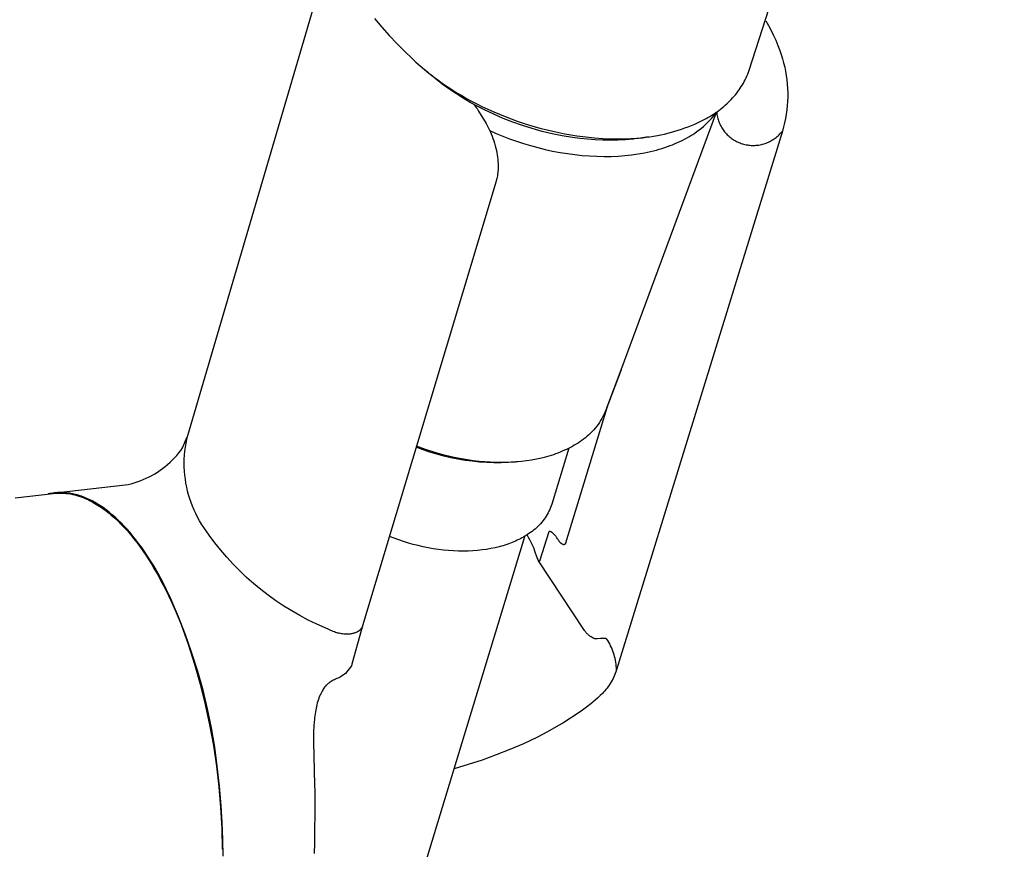
# Model space of a CAD drawing. Units: millimetres. Extents: x -322 to 218, y -728 to 760.
# Drawn here: x -259 to -191, y -343 to -286 of the extents above; entities that cross this region are included whole.
import ezdxf

# ---------------------------------------------------------------- set-up
doc = ezdxf.new("R2010")
doc.units = ezdxf.units.MM
doc.header["$MEASUREMENT"] = 0
doc.layers.add('Default', color=7, linetype='Continuous', true_color=0x000000)

msp = doc.modelspace()

# ---------------------------------------------------------------- linework, layer by layer
at = {"layer": 'Default', "color": 7, "true_color": 0xffffff}
for p, q in [((-208.925, -289.204), (-191.402, -234.134)), ((-247.501, -314.287), (-238.53, -283.744)), ((-234.66, -285.649), (-234.168, -286.232)), ((-207.784, -285.809), (-207.596, -286.135)), ((-234.168, -286.232), (-233.654, -286.81)), ((-207.596, -286.135), (-207.419, -286.466)), ((-207.419, -286.466), (-207.254, -286.804)), ((-233.654, -286.81), (-233.118, -287.382)), ((-233.118, -287.382), (-232.558, -287.947)), ((-207.254, -286.804), (-207.099, -287.146)), ((-207.099, -287.146), (-206.956, -287.494)), ((-232.558, -287.947), (-232.127, -288.359)), ((-206.956, -287.494), (-206.824, -287.846)), ((-206.824, -287.846), (-206.726, -288.126)), ((-206.726, -288.126), (-206.638, -288.409)), ((-232.127, -288.359), (-231.819, -288.641)), ((-231.819, -288.641), (-231.525, -288.901)), ((-206.638, -288.409), (-206.559, -288.694)), ((-206.559, -288.694), (-206.49, -288.982)), ((-231.525, -288.901), (-231.225, -289.156)), ((-231.225, -289.156), (-230.929, -289.398)), ((-230.808, -289.507), (-231.193, -289.183)), ((-230.929, -289.398), (-230.628, -289.634)), ((-209.082, -289.603), (-209.026, -289.472)), ((-209.026, -289.472), (-208.974, -289.339)), ((-208.974, -289.339), (-208.925, -289.204)), ((-206.49, -288.982), (-206.431, -289.273)), ((-206.431, -289.273), (-206.381, -289.565)), ((-230.38, -289.859), (-230.808, -289.507)), ((-230.628, -289.634), (-230.322, -289.864)), ((-229.942, -290.196), (-230.38, -289.859)), ((-230.322, -289.864), (-230.011, -290.088)), ((-230.011, -290.088), (-229.685, -290.313)), ((-209.398, -290.208), (-209.329, -290.092)), ((-209.329, -290.092), (-209.264, -289.974)), ((-209.264, -289.974), (-209.201, -289.854)), ((-209.201, -289.854), (-209.141, -289.733)), ((-209.141, -289.733), (-209.082, -289.603)), ((-206.381, -289.565), (-206.342, -289.858)), ((-206.342, -289.858), (-206.312, -290.153)), ((-206.312, -290.153), (-206.292, -290.449)), ((-229.493, -290.52), (-229.942, -290.196)), ((-229.685, -290.313), (-229.354, -290.532)), ((-229.035, -290.83), (-229.493, -290.52)), ((-229.354, -290.532), (-229.018, -290.743)), ((-228.567, -291.126), (-229.035, -290.83)), ((-229.018, -290.743), (-228.678, -290.947)), ((-209.876, -290.882), (-209.787, -290.77)), ((-209.787, -290.77), (-209.7, -290.657)), ((-209.7, -290.657), (-209.62, -290.547)), ((-209.62, -290.547), (-209.544, -290.436)), ((-209.544, -290.436), (-209.469, -290.323)), ((-209.469, -290.323), (-209.398, -290.208)), ((-206.292, -290.449), (-206.282, -290.745)), ((-206.282, -290.745), (-206.283, -291.041)), ((-228.678, -290.947), (-228.338, -291.142)), ((-228.091, -291.407), (-228.567, -291.126)), ((-228.338, -291.142), (-227.994, -291.329)), ((-227.605, -291.673), (-228.091, -291.407)), ((-227.994, -291.329), (-227.646, -291.51)), ((-227.646, -291.51), (-227.295, -291.684)), ((-210.572, -291.601), (-210.465, -291.504)), ((-210.465, -291.504), (-210.361, -291.406)), ((-210.361, -291.406), (-210.259, -291.306)), ((-210.259, -291.306), (-210.16, -291.203)), ((-210.16, -291.203), (-210.063, -291.098)), ((-210.063, -291.098), (-209.968, -290.991)), ((-209.968, -290.991), (-209.876, -290.882)), ((-206.293, -291.337), (-206.313, -291.633)), ((-206.283, -291.041), (-206.293, -291.337)), ((-227.869, -291.53), (-227.804, -291.604)), ((-227.804, -291.604), (-227.742, -291.68)), ((-227.742, -291.68), (-227.682, -291.758)), ((-227.682, -291.758), (-227.625, -291.838)), ((-227.625, -291.838), (-227.57, -291.92)), ((-227.112, -291.924), (-227.605, -291.673)), ((-227.57, -291.92), (-227.518, -292.004)), ((-227.518, -292.004), (-227.004, -292.868)), ((-227.295, -291.684), (-226.888, -291.877)), ((-226.474, -292.226), (-227.112, -291.924)), ((-226.888, -291.877), (-226.477, -292.06)), ((-226.477, -292.06), (-226.091, -292.224)), ((-217.729, -309.787), (-211.169, -292.074)), ((-211.371, -292.211), (-211.251, -292.131)), ((-211.283, -292.227), (-211.169, -292.074)), ((-211.251, -292.131), (-211.134, -292.048)), ((-211.169, -292.074), (-211.159, -292.161)), ((-211.159, -292.161), (-211.146, -292.248)), ((-211.134, -292.048), (-211.017, -291.963)), ((-211.017, -291.963), (-210.903, -291.876)), ((-210.903, -291.876), (-210.791, -291.787)), ((-210.791, -291.787), (-210.68, -291.695)), ((-210.68, -291.695), (-210.572, -291.601)), ((-206.344, -291.928), (-206.384, -292.221)), ((-206.313, -291.633), (-206.344, -291.928)), ((-227.004, -292.868), (-226.929, -292.999)), ((-225.825, -292.507), (-226.474, -292.226)), ((-226.091, -292.224), (-225.702, -292.38)), ((-225.167, -292.764), (-225.825, -292.507)), ((-225.702, -292.38), (-225.286, -292.538)), ((-225.286, -292.538), (-224.867, -292.689)), ((-224.5, -292.999), (-225.167, -292.764)), ((-224.867, -292.689), (-224.445, -292.832)), ((-224.445, -292.832), (-224.02, -292.967)), ((-212.657, -292.896), (-212.434, -292.796)), ((-212.434, -292.796), (-212.159, -292.664)), ((-212.159, -292.664), (-212.024, -292.595)), ((-212.024, -292.595), (-211.889, -292.522)), ((-211.923, -292.931), (-211.786, -292.799)), ((-211.889, -292.522), (-211.757, -292.448)), ((-211.786, -292.799), (-211.653, -292.662)), ((-211.757, -292.448), (-211.627, -292.372)), ((-211.653, -292.662), (-211.525, -292.521)), ((-211.627, -292.372), (-211.498, -292.293)), ((-211.525, -292.521), (-211.401, -292.376)), ((-211.498, -292.293), (-211.371, -292.211)), ((-211.401, -292.376), (-211.283, -292.227)), ((-211.146, -292.248), (-211.131, -292.334)), ((-211.131, -292.334), (-211.112, -292.42)), ((-211.112, -292.42), (-211.09, -292.505)), ((-211.09, -292.505), (-211.066, -292.589)), ((-211.066, -292.589), (-211.038, -292.672)), ((-211.038, -292.672), (-211.008, -292.754)), ((-211.008, -292.754), (-210.975, -292.836)), ((-210.975, -292.836), (-210.938, -292.916)), ((-206.494, -292.803), (-206.564, -293.091)), ((-206.434, -292.513), (-206.494, -292.803)), ((-206.384, -292.221), (-206.434, -292.513)), ((-226.929, -292.999), (-226.858, -293.13)), ((-226.858, -293.13), (-226.791, -293.263)), ((-226.791, -293.263), (-226.72, -293.413)), ((-226.755, -293.338), (-226.312, -293.535)), ((-226.72, -293.413), (-226.652, -293.565)), ((-226.312, -293.535), (-225.858, -293.724)), ((-223.826, -293.211), (-224.5, -292.999)), ((-224.02, -292.967), (-223.62, -293.085)), ((-223.145, -293.4), (-223.826, -293.211)), ((-223.62, -293.085), (-223.218, -293.197)), ((-223.218, -293.197), (-222.813, -293.301)), ((-222.458, -293.565), (-223.145, -293.4)), ((-222.813, -293.301), (-222.407, -293.396)), ((-222.407, -293.396), (-221.999, -293.484)), ((-221.999, -293.484), (-221.589, -293.564)), ((-206.643, -293.377), (-218.044, -330.394)), ((-214.749, -293.581), (-214.508, -293.523)), ((-214.508, -293.523), (-214.268, -293.46)), ((-214.268, -293.46), (-214.033, -293.394)), ((-214.033, -293.394), (-213.8, -293.322)), ((-213.8, -293.322), (-213.568, -293.247)), ((-213.568, -293.247), (-213.337, -293.166)), ((-213.337, -293.166), (-213.109, -293.081)), ((-213.109, -293.081), (-212.882, -292.991)), ((-212.882, -292.991), (-212.657, -292.896)), ((-212.804, -293.607), (-212.671, -293.52)), ((-212.671, -293.52), (-212.514, -293.412)), ((-212.514, -293.412), (-212.36, -293.299)), ((-212.36, -293.299), (-212.21, -293.181)), ((-212.21, -293.181), (-212.065, -293.059)), ((-212.065, -293.059), (-211.923, -292.931)), ((-210.938, -292.916), (-210.9, -292.994)), ((-210.9, -292.994), (-210.858, -293.072)), ((-210.858, -293.072), (-210.814, -293.147)), ((-210.814, -293.147), (-210.767, -293.222)), ((-210.767, -293.222), (-210.718, -293.294)), ((-210.718, -293.294), (-210.666, -293.365)), ((-210.666, -293.365), (-210.612, -293.434)), ((-210.612, -293.434), (-210.555, -293.501)), ((-210.555, -293.501), (-210.497, -293.566)), ((-206.814, -293.577), (-206.755, -293.512)), ((-206.755, -293.512), (-206.698, -293.446)), ((-206.698, -293.446), (-206.643, -293.377)), ((-206.564, -293.091), (-206.643, -293.377)), ((-226.652, -293.565), (-226.589, -293.719)), ((-226.589, -293.719), (-226.528, -293.88)), ((-226.528, -293.88), (-226.472, -294.043)), ((-226.472, -294.043), (-226.42, -294.207)), ((-226.42, -294.207), (-226.417, -294.219)), ((-226.417, -294.219), (-226.369, -294.386)), ((-225.858, -293.724), (-225.393, -293.904)), ((-225.393, -293.904), (-224.917, -294.074)), ((-224.917, -294.074), (-224.433, -294.233)), ((-221.766, -293.706), (-222.458, -293.565)), ((-221.069, -293.823), (-221.766, -293.706)), ((-221.589, -293.564), (-221.178, -293.635)), ((-221.178, -293.635), (-220.765, -293.697)), ((-220.552, -293.893), (-221.069, -293.823)), ((-220.765, -293.697), (-220.151, -293.776)), ((-220.032, -293.947), (-220.552, -293.893)), ((-220.151, -293.776), (-219.563, -293.836)), ((-219.512, -293.985), (-220.032, -293.947)), ((-219.563, -293.836), (-218.983, -293.88)), ((-218.99, -294.006), (-219.512, -293.985)), ((-218.468, -294.012), (-218.99, -294.006)), ((-218.983, -293.88), (-218.401, -293.907)), ((-217.946, -294.001), (-218.468, -294.012)), ((-218.401, -293.907), (-217.863, -293.916)), ((-217.425, -293.974), (-217.946, -294.001)), ((-217.863, -293.916), (-217.325, -293.907)), ((-216.904, -293.931), (-217.425, -293.974)), ((-217.325, -293.907), (-217.056, -293.896)), ((-217.056, -293.896), (-216.788, -293.88)), ((-216.649, -293.901), (-216.904, -293.931)), ((-216.788, -293.88), (-216.52, -293.859)), ((-216.394, -293.865), (-216.649, -293.901)), ((-216.52, -293.859), (-216.252, -293.833)), ((-215.84, -293.782), (-216.394, -293.865)), ((-216.252, -293.833), (-216.005, -293.803)), ((-216.005, -293.803), (-215.758, -293.77)), ((-215.758, -293.77), (-215.496, -293.729)), ((-215.496, -293.729), (-215.235, -293.682)), ((-215.235, -293.682), (-214.992, -293.634)), ((-214.992, -293.634), (-214.749, -293.581)), ((-214.02, -294.243), (-213.853, -294.171)), ((-213.853, -294.171), (-213.69, -294.096)), ((-213.69, -294.096), (-213.532, -294.019)), ((-213.532, -294.019), (-213.378, -293.941)), ((-213.378, -293.941), (-213.228, -293.86)), ((-213.228, -293.86), (-213.082, -293.777)), ((-213.082, -293.777), (-212.941, -293.693)), ((-212.941, -293.693), (-212.804, -293.607)), ((-210.497, -293.566), (-210.435, -293.629)), ((-210.435, -293.629), (-210.372, -293.69)), ((-210.372, -293.69), (-210.307, -293.749)), ((-210.307, -293.749), (-210.24, -293.805)), ((-210.24, -293.805), (-210.17, -293.859)), ((-210.17, -293.859), (-210.099, -293.91)), ((-210.099, -293.91), (-210.027, -293.959)), ((-210.027, -293.959), (-209.952, -294.006)), ((-209.952, -294.006), (-209.876, -294.05)), ((-209.876, -294.05), (-209.799, -294.091)), ((-209.799, -294.091), (-209.72, -294.129)), ((-209.72, -294.129), (-209.64, -294.165)), ((-209.64, -294.165), (-209.558, -294.198)), ((-209.558, -294.198), (-209.476, -294.228)), ((-209.476, -294.228), (-209.392, -294.255)), ((-207.839, -294.233), (-207.756, -294.203)), ((-207.756, -294.203), (-207.675, -294.171)), ((-207.675, -294.171), (-207.594, -294.136)), ((-207.594, -294.136), (-207.515, -294.098)), ((-207.515, -294.098), (-207.437, -294.057)), ((-207.437, -294.057), (-207.361, -294.013)), ((-207.361, -294.013), (-207.286, -293.967)), ((-207.286, -293.967), (-207.213, -293.919)), ((-207.213, -293.919), (-207.142, -293.868)), ((-207.142, -293.868), (-207.072, -293.814)), ((-207.072, -293.814), (-207.005, -293.758)), ((-207.005, -293.758), (-206.939, -293.7)), ((-206.939, -293.7), (-206.876, -293.64)), ((-206.876, -293.64), (-206.814, -293.577)), ((-226.369, -294.386), (-226.326, -294.555)), ((-226.326, -294.555), (-226.289, -294.724)), ((-226.289, -294.724), (-226.26, -294.872)), ((-226.26, -294.872), (-226.235, -295.02)), ((-224.433, -294.233), (-223.942, -294.381)), ((-223.942, -294.381), (-223.443, -294.517)), ((-223.443, -294.517), (-222.94, -294.64)), ((-222.94, -294.64), (-222.433, -294.75)), ((-222.433, -294.75), (-221.923, -294.846)), ((-221.923, -294.846), (-221.412, -294.929)), ((-216.557, -294.947), (-216.125, -294.871)), ((-216.125, -294.871), (-215.915, -294.828)), ((-215.915, -294.828), (-215.708, -294.783)), ((-215.708, -294.783), (-215.504, -294.734)), ((-215.504, -294.734), (-215.305, -294.682)), ((-215.305, -294.682), (-215.109, -294.627)), ((-215.109, -294.627), (-214.918, -294.57)), ((-214.918, -294.57), (-214.73, -294.51)), ((-214.73, -294.51), (-214.546, -294.447)), ((-214.546, -294.447), (-214.367, -294.381)), ((-214.367, -294.381), (-214.191, -294.314)), ((-214.191, -294.314), (-214.02, -294.243)), ((-209.392, -294.255), (-209.308, -294.28)), ((-209.308, -294.28), (-209.223, -294.301)), ((-209.223, -294.301), (-209.137, -294.319)), ((-209.137, -294.319), (-209.051, -294.335)), ((-209.051, -294.335), (-208.964, -294.347)), ((-208.964, -294.347), (-208.877, -294.356)), ((-208.877, -294.356), (-208.789, -294.363)), ((-208.789, -294.363), (-208.702, -294.366)), ((-208.702, -294.366), (-208.614, -294.366)), ((-208.614, -294.366), (-208.526, -294.364)), ((-208.526, -294.364), (-208.439, -294.358)), ((-208.439, -294.358), (-208.351, -294.349)), ((-208.351, -294.349), (-208.264, -294.337)), ((-208.264, -294.337), (-208.178, -294.322)), ((-208.178, -294.322), (-208.092, -294.304)), ((-208.092, -294.304), (-208.007, -294.283)), ((-208.007, -294.283), (-207.922, -294.26)), ((-207.922, -294.26), (-207.839, -294.233)), ((-226.235, -295.02), (-226.214, -295.168)), ((-226.214, -295.168), (-226.197, -295.32)), ((-226.197, -295.32), (-226.184, -295.472)), ((-226.184, -295.472), (-226.176, -295.625)), ((-221.412, -294.929), (-220.901, -294.996)), ((-220.901, -294.996), (-220.393, -295.05)), ((-220.393, -295.05), (-219.887, -295.088)), ((-219.887, -295.088), (-219.387, -295.112)), ((-219.387, -295.112), (-218.892, -295.121)), ((-218.892, -295.121), (-218.405, -295.115)), ((-218.405, -295.115), (-217.927, -295.094)), ((-217.927, -295.094), (-217.459, -295.059)), ((-217.459, -295.059), (-217.002, -295.01)), ((-217.002, -295.01), (-216.557, -294.947)), ((-226.195, -296.235), (-226.208, -296.339)), ((-226.186, -296.132), (-226.195, -296.235)), ((-226.179, -296.03), (-226.186, -296.132)), ((-226.175, -295.927), (-226.179, -296.03)), ((-226.176, -295.625), (-226.173, -295.776)), ((-226.173, -295.776), (-226.175, -295.927)), ((-226.312, -296.823), (-235.483, -327.361)), ((-226.279, -296.707), (-226.312, -296.823)), ((-226.26, -296.628), (-226.279, -296.707)), ((-226.243, -296.548), (-226.26, -296.628)), ((-226.224, -296.444), (-226.243, -296.548)), ((-226.208, -296.339), (-226.224, -296.444)), ((-217.729, -309.787), (-218.778, -312.556)), ((-218.706, -312.402), (-217.729, -309.787)), ((-218.706, -312.402), (-221.541, -321.684)), ((-218.691, -312.325), (-218.706, -312.402)), ((-219.053, -313.126), (-219.134, -313.262)), ((-218.977, -312.987), (-219.053, -313.126)), ((-218.906, -312.846), (-218.977, -312.987)), ((-218.84, -312.702), (-218.906, -312.846)), ((-218.778, -312.556), (-218.84, -312.702)), ((-219.502, -313.778), (-219.604, -313.898)), ((-219.403, -313.654), (-219.502, -313.778)), ((-219.309, -313.526), (-219.403, -313.654)), ((-219.219, -313.396), (-219.309, -313.526)), ((-219.134, -313.262), (-219.219, -313.396)), ((-247.846, -315.141), (-247.526, -314.372)), ((-247.563, -314.556), (-247.501, -314.287)), ((-220.175, -314.445), (-220.3, -314.542)), ((-220.054, -314.343), (-220.175, -314.445)), ((-219.936, -314.238), (-220.054, -314.343)), ((-219.822, -314.128), (-219.936, -314.238)), ((-219.711, -314.015), (-219.822, -314.128)), ((-219.604, -313.898), (-219.711, -314.015)), ((-247.976, -315.318), (-247.846, -315.141)), ((-247.693, -315.372), (-247.659, -315.098)), ((-247.659, -315.098), (-247.616, -314.826)), ((-247.616, -314.826), (-247.563, -314.556)), ((-231.332, -315.266), (-231.797, -315.089)), ((-231.41, -315.167), (-231.779, -315.029)), ((-231.037, -315.296), (-231.41, -315.167)), ((-221.324, -315.172), (-222.487, -318.997)), ((-221.341, -315.181), (-221.477, -315.247)), ((-221.207, -315.112), (-221.341, -315.181)), ((-221.074, -315.04), (-221.207, -315.112)), ((-220.943, -314.966), (-221.074, -315.04)), ((-220.813, -314.888), (-220.943, -314.966)), ((-220.686, -314.807), (-220.813, -314.888)), ((-220.56, -314.723), (-220.686, -314.807)), ((-220.429, -314.635), (-220.56, -314.723)), ((-220.3, -314.542), (-220.429, -314.635)), ((-248.556, -315.978), (-248.403, -315.82)), ((-248.403, -315.82), (-248.255, -315.658)), ((-248.255, -315.658), (-248.113, -315.49)), ((-248.113, -315.49), (-247.976, -315.318)), ((-247.732, -315.922), (-247.717, -315.646)), ((-247.717, -315.646), (-247.693, -315.372)), ((-230.862, -315.427), (-231.332, -315.266)), ((-230.662, -315.417), (-231.037, -315.296)), ((-230.387, -315.573), (-230.862, -315.427)), ((-230.283, -315.529), (-230.662, -315.417)), ((-229.907, -315.703), (-230.387, -315.573)), ((-229.887, -315.636), (-230.283, -315.529)), ((-229.423, -315.818), (-229.907, -315.703)), ((-229.488, -315.733), (-229.887, -315.636)), ((-229.087, -315.821), (-229.488, -315.733)), ((-228.935, -315.916), (-229.423, -315.818)), ((-228.684, -315.898), (-229.087, -315.821)), ((-223.189, -315.838), (-223.533, -315.914)), ((-223.018, -315.796), (-223.189, -315.838)), ((-222.848, -315.751), (-223.018, -315.796)), ((-222.691, -315.706), (-222.848, -315.751)), ((-222.534, -315.658), (-222.691, -315.706)), ((-222.378, -315.608), (-222.534, -315.658)), ((-222.223, -315.554), (-222.378, -315.608)), ((-222.069, -315.498), (-222.223, -315.554)), ((-221.916, -315.438), (-222.069, -315.498)), ((-221.764, -315.376), (-221.916, -315.438)), ((-221.614, -315.31), (-221.764, -315.376)), ((-221.477, -315.247), (-221.614, -315.31)), ((-249.221, -316.552), (-249.048, -316.417)), ((-249.048, -316.417), (-248.879, -316.276)), ((-248.879, -316.276), (-248.715, -316.13)), ((-248.715, -316.13), (-248.556, -315.978)), ((-247.737, -316.197), (-247.732, -315.922)), ((-247.732, -316.473), (-247.737, -316.197)), ((-247.718, -316.748), (-247.732, -316.473)), ((-228.445, -315.998), (-228.935, -315.916)), ((-228.287, -315.965), (-228.684, -315.898)), ((-227.952, -316.063), (-228.445, -315.998)), ((-227.888, -316.021), (-228.287, -315.965)), ((-227.457, -316.113), (-227.952, -316.063)), ((-227.487, -316.068), (-227.888, -316.021)), ((-227.086, -316.104), (-227.487, -316.068)), ((-226.961, -316.146), (-227.457, -316.113)), ((-226.721, -316.127), (-227.086, -316.104)), ((-226.463, -316.162), (-226.961, -316.146)), ((-226.355, -316.142), (-226.721, -316.127)), ((-225.966, -316.163), (-226.463, -316.162)), ((-225.989, -316.147), (-226.355, -316.142)), ((-225.623, -316.142), (-225.989, -316.147)), ((-225.469, -316.146), (-225.966, -316.163)), ((-225.273, -316.129), (-225.623, -316.142)), ((-224.973, -316.114), (-225.469, -316.146)), ((-224.924, -316.106), (-225.273, -316.129)), ((-224.819, -316.098), (-224.973, -316.114)), ((-224.575, -316.074), (-224.924, -316.106)), ((-224.228, -316.031), (-224.575, -316.074)), ((-223.88, -315.978), (-224.228, -316.031)), ((-223.533, -315.914), (-223.88, -315.978)), ((-250.35, -317.229), (-250.152, -317.133)), ((-250.152, -317.133), (-249.958, -317.029)), ((-249.958, -317.029), (-249.768, -316.919)), ((-249.768, -316.919), (-249.582, -316.803)), ((-249.582, -316.803), (-249.399, -316.681)), ((-249.399, -316.681), (-249.221, -316.552)), ((-247.694, -317.022), (-247.718, -316.748)), ((-247.661, -317.296), (-247.694, -317.022)), ((-256.612, -318.229), (-251.598, -317.662)), ((-251.598, -317.662), (-251.593, -317.662)), ((-251.593, -317.662), (-251.38, -317.607)), ((-251.38, -317.607), (-251.169, -317.546)), ((-251.169, -317.546), (-250.96, -317.477)), ((-250.96, -317.477), (-250.754, -317.402)), ((-250.754, -317.402), (-250.55, -317.319)), ((-250.55, -317.319), (-250.35, -317.229)), ((-247.618, -317.568), (-247.661, -317.296)), ((-247.566, -317.839), (-247.618, -317.568)), ((-247.504, -318.107), (-247.566, -317.839)), ((-259.359, -318.562), (-256.735, -318.265)), ((-256.977, -318.282), (-257.081, -318.304)), ((-256.872, -318.264), (-256.977, -318.282)), ((-256.767, -318.248), (-256.872, -318.264)), ((-256.661, -318.235), (-256.767, -318.248)), ((-256.735, -318.265), (-256.587, -318.252)), ((-256.556, -318.225), (-256.661, -318.235)), ((-256.587, -318.252), (-256.438, -318.245)), ((-256.45, -318.217), (-256.556, -318.225)), ((-256.343, -318.213), (-256.45, -318.217)), ((-256.438, -318.245), (-256.289, -318.243)), ((-256.237, -318.212), (-256.343, -318.213)), ((-256.289, -318.243), (-256.139, -318.246)), ((-256.134, -318.213), (-256.237, -318.212)), ((-256.139, -318.246), (-255.99, -318.254)), ((-256.031, -318.217), (-256.134, -318.213)), ((-255.928, -318.223), (-256.031, -318.217)), ((-255.99, -318.254), (-255.842, -318.267)), ((-255.825, -318.233), (-255.928, -318.223)), ((-255.842, -318.267), (-255.694, -318.285)), ((-255.723, -318.244), (-255.825, -318.233)), ((-255.621, -318.259), (-255.723, -318.244)), ((-255.694, -318.285), (-255.547, -318.308)), ((-255.519, -318.275), (-255.621, -318.259)), ((-255.547, -318.308), (-255.4, -318.337)), ((-255.418, -318.295), (-255.519, -318.275)), ((-255.312, -318.317), (-255.418, -318.295)), ((-255.4, -318.337), (-255.255, -318.37)), ((-255.206, -318.342), (-255.312, -318.317)), ((-255.255, -318.37), (-255.111, -318.409)), ((-255.102, -318.37), (-255.206, -318.342)), ((-255.111, -318.409), (-254.968, -318.452)), ((-254.998, -318.4), (-255.102, -318.37)), ((-254.894, -318.433), (-254.998, -318.4)), ((-254.968, -318.452), (-254.827, -318.501)), ((-254.792, -318.468), (-254.894, -318.433)), ((-254.827, -318.501), (-254.687, -318.554)), ((-254.69, -318.505), (-254.792, -318.468)), ((-254.589, -318.544), (-254.69, -318.505)), ((-254.687, -318.554), (-254.55, -318.612)), ((-254.481, -318.588), (-254.589, -318.544)), ((-247.433, -318.374), (-247.504, -318.107)), ((-247.353, -318.637), (-247.433, -318.374)), ((-254.55, -318.612), (-254.437, -318.661)), ((-254.374, -318.634), (-254.481, -318.588)), ((-254.437, -318.661), (-254.323, -318.714)), ((-254.269, -318.683), (-254.374, -318.634)), ((-254.323, -318.714), (-254.21, -318.769)), ((-254.164, -318.734), (-254.269, -318.683)), ((-254.21, -318.769), (-254.096, -318.827)), ((-254.061, -318.787), (-254.164, -318.734)), ((-254.096, -318.827), (-253.983, -318.889)), ((-253.958, -318.842), (-254.061, -318.787)), ((-253.983, -318.889), (-253.87, -318.953)), ((-253.857, -318.898), (-253.958, -318.842)), ((-253.87, -318.953), (-253.757, -319.02)), ((-253.756, -318.957), (-253.857, -318.898)), ((-253.757, -319.02), (-253.644, -319.09)), ((-253.644, -319.025), (-253.756, -318.957)), ((-253.534, -319.095), (-253.644, -319.025)), ((-253.644, -319.09), (-253.531, -319.164)), ((-253.425, -319.167), (-253.534, -319.095)), ((-253.531, -319.164), (-253.419, -319.24)), ((-253.317, -319.241), (-253.425, -319.167)), ((-253.419, -319.24), (-253.306, -319.319)), ((-253.105, -319.395), (-253.317, -319.241)), ((-247.263, -318.898), (-247.353, -318.637)), ((-247.165, -319.155), (-247.263, -318.898)), ((-247.057, -319.409), (-247.165, -319.155)), ((-222.577, -319.244), (-222.628, -319.364)), ((-222.53, -319.121), (-222.577, -319.244)), ((-222.487, -318.997), (-222.53, -319.121)), ((-253.306, -319.319), (-253.194, -319.401)), ((-253.194, -319.401), (-252.97, -319.573)), ((-252.898, -319.555), (-253.105, -319.395)), ((-252.97, -319.573), (-252.746, -319.757)), ((-252.686, -319.731), (-252.898, -319.555)), ((-252.746, -319.757), (-252.524, -319.953)), ((-252.479, -319.912), (-252.686, -319.731)), ((-252.277, -320.1), (-252.479, -319.912)), ((-246.941, -319.659), (-247.057, -319.409)), ((-246.816, -319.905), (-246.941, -319.659)), ((-246.683, -320.146), (-246.816, -319.905)), ((-222.873, -319.827), (-222.943, -319.938)), ((-222.806, -319.715), (-222.873, -319.827)), ((-222.742, -319.6), (-222.806, -319.715)), ((-222.683, -319.483), (-222.742, -319.6)), ((-222.628, -319.364), (-222.683, -319.483)), ((-252.524, -319.953), (-252.303, -320.16)), ((-252.303, -320.16), (-252.082, -320.378)), ((-252.08, -320.293), (-252.277, -320.1)), ((-252.082, -320.378), (-251.863, -320.608)), ((-251.868, -320.511), (-252.08, -320.293)), ((-251.662, -320.735), (-251.868, -320.511)), ((-251.863, -320.608), (-251.645, -320.848)), ((-246.541, -320.382), (-246.683, -320.146)), ((-246.391, -320.613), (-246.541, -320.382)), ((-223.443, -320.543), (-223.538, -320.633)), ((-223.352, -320.449), (-223.443, -320.543)), ((-223.263, -320.353), (-223.352, -320.449)), ((-223.178, -320.253), (-223.263, -320.353)), ((-223.096, -320.151), (-223.178, -320.253)), ((-223.018, -320.045), (-223.096, -320.151)), ((-222.943, -319.938), (-223.018, -320.045)), ((-251.461, -320.964), (-251.662, -320.735)), ((-251.645, -320.848), (-251.429, -321.1)), ((-251.265, -321.198), (-251.461, -320.964)), ((-251.429, -321.1), (-251.214, -321.362)), ((-251.056, -321.459), (-251.265, -321.198)), ((-246.023, -321.144), (-246.391, -320.613)), ((-245.637, -321.662), (-246.023, -321.144)), ((-237.54, -364.688), (-224.344, -321.219)), ((-233.324, -321.346), (-233.639, -321.223)), ((-224.435, -321.272), (-224.537, -321.329)), ((-224.336, -321.214), (-224.435, -321.272)), ((-224.24, -321.155), (-224.336, -321.214)), ((-224.146, -321.095), (-224.24, -321.155)), ((-224.082, -321.292), (-224.184, -321.12)), ((-224.055, -321.034), (-224.146, -321.095)), ((-223.947, -320.961), (-224.055, -321.034)), ((-223.84, -320.885), (-223.947, -320.961)), ((-223.737, -320.804), (-223.84, -320.885)), ((-223.636, -320.721), (-223.737, -320.804)), ((-223.538, -320.633), (-223.636, -320.721)), ((-222.725, -320.97), (-223.298, -322.85)), ((-222.723, -320.964), (-222.725, -320.97)), ((-222.721, -320.959), (-222.723, -320.964)), ((-222.719, -320.954), (-222.721, -320.959)), ((-222.717, -320.949), (-222.719, -320.954)), ((-222.715, -320.944), (-222.717, -320.949)), ((-222.713, -320.939), (-222.715, -320.944)), ((-222.711, -320.935), (-222.713, -320.939)), ((-222.709, -320.931), (-222.711, -320.935)), ((-222.707, -320.929), (-222.709, -320.931)), ((-222.706, -320.927), (-222.707, -320.929)), ((-222.705, -320.925), (-222.706, -320.927)), ((-222.704, -320.923), (-222.705, -320.925)), ((-222.702, -320.922), (-222.704, -320.923)), ((-222.701, -320.92), (-222.702, -320.922)), ((-222.7, -320.918), (-222.701, -320.92)), ((-222.699, -320.917), (-222.7, -320.918)), ((-222.697, -320.915), (-222.699, -320.917)), ((-222.696, -320.913), (-222.697, -320.915)), ((-222.695, -320.912), (-222.696, -320.913)), ((-222.693, -320.91), (-222.695, -320.912)), ((-222.692, -320.909), (-222.693, -320.91)), ((-222.69, -320.908), (-222.692, -320.909)), ((-222.689, -320.906), (-222.69, -320.908)), ((-222.688, -320.905), (-222.689, -320.906)), ((-222.686, -320.904), (-222.688, -320.905)), ((-222.685, -320.903), (-222.686, -320.904)), ((-222.683, -320.902), (-222.685, -320.903)), ((-222.682, -320.901), (-222.683, -320.902)), ((-222.68, -320.9), (-222.682, -320.901)), ((-222.679, -320.899), (-222.68, -320.9)), ((-222.677, -320.898), (-222.679, -320.899)), ((-222.676, -320.897), (-222.677, -320.898)), ((-222.674, -320.896), (-222.676, -320.897)), ((-222.672, -320.895), (-222.674, -320.896)), ((-222.671, -320.894), (-222.672, -320.895)), ((-222.669, -320.894), (-222.671, -320.894)), ((-222.668, -320.893), (-222.669, -320.894)), ((-222.666, -320.892), (-222.668, -320.893)), ((-222.664, -320.892), (-222.666, -320.892)), ((-222.663, -320.891), (-222.664, -320.892)), ((-222.661, -320.89), (-222.663, -320.891)), ((-222.659, -320.89), (-222.661, -320.89)), ((-222.658, -320.889), (-222.659, -320.89)), ((-222.656, -320.889), (-222.658, -320.889)), ((-222.654, -320.889), (-222.656, -320.889)), ((-222.653, -320.888), (-222.654, -320.889)), ((-222.651, -320.888), (-222.653, -320.888)), ((-222.649, -320.888), (-222.651, -320.888)), ((-222.648, -320.887), (-222.649, -320.888)), ((-222.646, -320.887), (-222.648, -320.887)), ((-222.644, -320.887), (-222.646, -320.887)), ((-222.642, -320.887), (-222.644, -320.887)), ((-222.641, -320.887), (-222.642, -320.887)), ((-222.639, -320.887), (-222.641, -320.887)), ((-222.637, -320.887), (-222.639, -320.887)), ((-222.635, -320.887), (-222.637, -320.887)), ((-222.632, -320.887), (-222.635, -320.887)), ((-222.628, -320.887), (-222.632, -320.887)), ((-222.624, -320.887), (-222.628, -320.887)), ((-222.62, -320.887), (-222.624, -320.887)), ((-222.617, -320.888), (-222.62, -320.887)), ((-222.613, -320.889), (-222.617, -320.888)), ((-222.609, -320.889), (-222.613, -320.889)), ((-222.605, -320.89), (-222.609, -320.889)), ((-222.601, -320.891), (-222.605, -320.89)), ((-222.598, -320.892), (-222.601, -320.891)), ((-222.594, -320.893), (-222.598, -320.892)), ((-222.59, -320.895), (-222.594, -320.893)), ((-222.586, -320.896), (-222.59, -320.895)), ((-222.582, -320.897), (-222.586, -320.896)), ((-222.574, -320.9), (-222.582, -320.897)), ((-222.566, -320.904), (-222.574, -320.9)), ((-222.558, -320.907), (-222.566, -320.904)), ((-222.55, -320.911), (-222.558, -320.907)), ((-222.542, -320.915), (-222.55, -320.911)), ((-222.526, -320.924), (-222.542, -320.915)), ((-222.51, -320.933), (-222.526, -320.924)), ((-222.496, -320.942), (-222.51, -320.933)), ((-222.482, -320.951), (-222.496, -320.942)), ((-222.468, -320.96), (-222.482, -320.951)), ((-222.454, -320.97), (-222.468, -320.96)), ((-222.44, -320.981), (-222.454, -320.97)), ((-222.426, -320.992), (-222.44, -320.981)), ((-222.413, -321.003), (-222.426, -320.992)), ((-222.399, -321.015), (-222.413, -321.003)), ((-222.385, -321.027), (-222.399, -321.015)), ((-222.372, -321.039), (-222.385, -321.027)), ((-222.345, -321.065), (-222.372, -321.039)), ((-222.318, -321.093), (-222.345, -321.065)), ((-222.292, -321.121), (-222.318, -321.093)), ((-222.266, -321.151), (-222.292, -321.121)), ((-222.241, -321.182), (-222.266, -321.151)), ((-222.216, -321.214), (-222.241, -321.182)), ((-222.191, -321.247), (-222.216, -321.214)), ((-222.167, -321.28), (-222.191, -321.247)), ((-222.143, -321.315), (-222.167, -321.28)), ((-251.214, -321.362), (-251.001, -321.636)), ((-250.853, -321.725), (-251.056, -321.459)), ((-251.001, -321.636), (-250.79, -321.92)), ((-250.656, -321.996), (-250.853, -321.725)), ((-250.79, -321.92), (-250.581, -322.214)), ((-245.233, -322.166), (-245.637, -321.662)), ((-233.002, -321.463), (-233.324, -321.346)), ((-232.675, -321.573), (-233.002, -321.463)), ((-232.342, -321.676), (-232.675, -321.573)), ((-232.005, -321.771), (-232.342, -321.676)), ((-231.663, -321.858), (-232.005, -321.771)), ((-231.32, -321.936), (-231.663, -321.858)), ((-230.974, -322.006), (-231.32, -321.936)), ((-226.104, -321.934), (-226.383, -322.002)), ((-225.968, -321.898), (-226.104, -321.934)), ((-225.834, -321.859), (-225.968, -321.898)), ((-225.703, -321.819), (-225.834, -321.859)), ((-225.574, -321.777), (-225.703, -321.819)), ((-225.448, -321.733), (-225.574, -321.777)), ((-225.325, -321.688), (-225.448, -321.733)), ((-225.204, -321.641), (-225.325, -321.688)), ((-225.086, -321.592), (-225.204, -321.641)), ((-224.971, -321.542), (-225.086, -321.592)), ((-224.858, -321.491), (-224.971, -321.542)), ((-224.748, -321.438), (-224.858, -321.491)), ((-224.641, -321.384), (-224.748, -321.438)), ((-224.537, -321.329), (-224.641, -321.384)), ((-223.985, -321.466), (-224.082, -321.292)), ((-223.895, -321.644), (-223.985, -321.466)), ((-223.81, -321.825), (-223.895, -321.644)), ((-223.732, -322.009), (-223.81, -321.825)), ((-222.096, -321.385), (-222.143, -321.315)), ((-222.079, -321.411), (-222.096, -321.385)), ((-222.058, -321.444), (-222.079, -321.411)), ((-222.036, -321.477), (-222.058, -321.444)), ((-222.013, -321.508), (-222.036, -321.477)), ((-221.991, -321.539), (-222.013, -321.508)), ((-221.97, -321.566), (-221.991, -321.539)), ((-221.949, -321.593), (-221.97, -321.566)), ((-221.927, -321.618), (-221.949, -321.593)), ((-221.906, -321.643), (-221.927, -321.618)), ((-221.884, -321.666), (-221.906, -321.643)), ((-221.873, -321.677), (-221.884, -321.666)), ((-221.862, -321.688), (-221.873, -321.677)), ((-221.851, -321.698), (-221.862, -321.688)), ((-221.84, -321.708), (-221.851, -321.698)), ((-221.829, -321.718), (-221.84, -321.708)), ((-221.818, -321.727), (-221.829, -321.718)), ((-221.807, -321.736), (-221.818, -321.727)), ((-221.796, -321.744), (-221.807, -321.736)), ((-221.785, -321.751), (-221.796, -321.744)), ((-221.779, -321.755), (-221.785, -321.751)), ((-221.773, -321.759), (-221.779, -321.755)), ((-221.768, -321.762), (-221.773, -321.759)), ((-221.762, -321.765), (-221.768, -321.762)), ((-221.757, -321.768), (-221.762, -321.765)), ((-221.751, -321.771), (-221.757, -321.768)), ((-221.746, -321.774), (-221.751, -321.771)), ((-221.74, -321.776), (-221.746, -321.774)), ((-221.735, -321.779), (-221.74, -321.776)), ((-221.729, -321.781), (-221.735, -321.779)), ((-221.724, -321.783), (-221.729, -321.781)), ((-221.718, -321.785), (-221.724, -321.783)), ((-221.713, -321.787), (-221.718, -321.785)), ((-221.707, -321.788), (-221.713, -321.787)), ((-221.702, -321.79), (-221.707, -321.788)), ((-221.696, -321.791), (-221.702, -321.79)), ((-221.691, -321.792), (-221.696, -321.791)), ((-221.686, -321.793), (-221.691, -321.792)), ((-221.68, -321.793), (-221.686, -321.793)), ((-221.678, -321.793), (-221.68, -321.793)), ((-221.675, -321.794), (-221.678, -321.793)), ((-221.672, -321.794), (-221.675, -321.794)), ((-221.669, -321.794), (-221.672, -321.794)), ((-221.667, -321.794), (-221.669, -321.794)), ((-221.664, -321.794), (-221.667, -321.794)), ((-221.661, -321.794), (-221.664, -321.794)), ((-221.659, -321.794), (-221.661, -321.794)), ((-221.656, -321.794), (-221.659, -321.794)), ((-221.653, -321.793), (-221.656, -321.794)), ((-221.651, -321.793), (-221.653, -321.793)), ((-221.648, -321.793), (-221.651, -321.793)), ((-221.645, -321.793), (-221.648, -321.793)), ((-221.643, -321.792), (-221.645, -321.793)), ((-221.639, -321.792), (-221.643, -321.792)), ((-221.636, -321.791), (-221.639, -321.792)), ((-221.632, -321.79), (-221.636, -321.791)), ((-221.629, -321.789), (-221.632, -321.79)), ((-221.625, -321.788), (-221.629, -321.789)), ((-221.622, -321.787), (-221.625, -321.788)), ((-221.618, -321.786), (-221.622, -321.787)), ((-221.616, -321.785), (-221.618, -321.786)), ((-221.615, -321.785), (-221.616, -321.785)), ((-221.613, -321.784), (-221.615, -321.785)), ((-221.611, -321.783), (-221.613, -321.784)), ((-221.609, -321.782), (-221.611, -321.783)), ((-221.608, -321.781), (-221.609, -321.782)), ((-221.606, -321.781), (-221.608, -321.781)), ((-221.604, -321.78), (-221.606, -321.781)), ((-221.603, -321.779), (-221.604, -321.78)), ((-221.601, -321.778), (-221.603, -321.779)), ((-221.599, -321.777), (-221.601, -321.778)), ((-221.597, -321.775), (-221.599, -321.777)), ((-221.596, -321.774), (-221.597, -321.775)), ((-221.594, -321.773), (-221.596, -321.774)), ((-221.592, -321.772), (-221.594, -321.773)), ((-221.591, -321.77), (-221.592, -321.772)), ((-221.589, -321.769), (-221.591, -321.77)), ((-221.588, -321.768), (-221.589, -321.769)), ((-221.586, -321.766), (-221.588, -321.768)), ((-221.584, -321.765), (-221.586, -321.766)), ((-221.583, -321.763), (-221.584, -321.765)), ((-221.581, -321.761), (-221.583, -321.763)), ((-221.58, -321.76), (-221.581, -321.761)), ((-221.578, -321.758), (-221.58, -321.76)), ((-221.576, -321.756), (-221.578, -321.758)), ((-221.575, -321.754), (-221.576, -321.756)), ((-221.573, -321.752), (-221.575, -321.754)), ((-221.572, -321.75), (-221.573, -321.752)), ((-221.57, -321.748), (-221.572, -321.75)), ((-221.569, -321.745), (-221.57, -321.748)), ((-221.567, -321.743), (-221.569, -321.745)), ((-221.566, -321.741), (-221.567, -321.743)), ((-221.563, -321.736), (-221.566, -321.741)), ((-221.56, -321.731), (-221.563, -321.736)), ((-221.557, -321.725), (-221.56, -321.731)), ((-221.554, -321.719), (-221.557, -321.725)), ((-221.551, -321.713), (-221.554, -321.719)), ((-221.549, -321.706), (-221.551, -321.713)), ((-221.546, -321.699), (-221.549, -321.706)), ((-221.544, -321.692), (-221.546, -321.699)), ((-221.541, -321.684), (-221.544, -321.692)), ((-250.464, -322.27), (-250.656, -321.996)), ((-250.581, -322.214), (-250.375, -322.517)), ((-250.143, -322.755), (-250.464, -322.27)), ((-250.375, -322.517), (-250.171, -322.831)), ((-244.813, -322.656), (-245.233, -322.166)), ((-230.626, -322.067), (-230.974, -322.006)), ((-230.279, -322.119), (-230.626, -322.067)), ((-229.932, -322.161), (-230.279, -322.119)), ((-229.586, -322.194), (-229.932, -322.161)), ((-229.242, -322.217), (-229.586, -322.194)), ((-228.902, -322.23), (-229.242, -322.217)), ((-228.565, -322.234), (-228.902, -322.23)), ((-228.233, -322.228), (-228.565, -322.234)), ((-227.907, -322.213), (-228.233, -322.228)), ((-227.587, -322.188), (-227.907, -322.213)), ((-227.274, -322.155), (-227.587, -322.188)), ((-226.969, -322.112), (-227.274, -322.155)), ((-226.671, -322.061), (-226.969, -322.112)), ((-226.383, -322.002), (-226.671, -322.061)), ((-223.647, -322.228), (-223.732, -322.009)), ((-223.484, -322.69), (-223.647, -322.228)), ((-250.171, -322.831), (-249.97, -323.154)), ((-249.836, -323.25), (-250.143, -322.755)), ((-249.97, -323.154), (-249.772, -323.486)), ((-249.527, -323.781), (-249.836, -323.25)), ((-244.376, -323.131), (-244.813, -322.656)), ((-243.923, -323.592), (-244.376, -323.131)), ((-223.453, -322.772), (-223.484, -322.69)), ((-223.44, -322.803), (-223.453, -322.772)), ((-223.429, -322.828), (-223.44, -322.803)), ((-223.419, -322.85), (-223.429, -322.828)), ((-223.414, -322.859), (-223.419, -322.85)), ((-223.409, -322.867), (-223.414, -322.859)), ((-223.405, -322.875), (-223.409, -322.867)), ((-223.401, -322.882), (-223.405, -322.875)), ((-223.392, -322.896), (-223.401, -322.882)), ((-223.388, -322.902), (-223.392, -322.896)), ((-220.244, -327.685), (-223.392, -322.896)), ((-223.386, -322.905), (-223.388, -322.902)), ((-223.384, -322.908), (-223.386, -322.905)), ((-223.382, -322.91), (-223.384, -322.908)), ((-223.38, -322.913), (-223.382, -322.91)), ((-223.378, -322.915), (-223.38, -322.913)), ((-223.376, -322.917), (-223.378, -322.915)), ((-223.374, -322.919), (-223.376, -322.917)), ((-223.373, -322.921), (-223.374, -322.919)), ((-223.371, -322.922), (-223.373, -322.921)), ((-223.37, -322.923), (-223.371, -322.922)), ((-223.369, -322.924), (-223.37, -322.923)), ((-223.368, -322.925), (-223.369, -322.924)), ((-223.367, -322.925), (-223.368, -322.925)), ((-223.366, -322.926), (-223.367, -322.925)), ((-223.365, -322.927), (-223.366, -322.926)), ((-223.364, -322.928), (-223.365, -322.927)), ((-223.365, -322.927), (-223.365, -322.927)), ((-223.363, -322.928), (-223.364, -322.928)), ((-223.362, -322.929), (-223.363, -322.928)), ((-223.361, -322.929), (-223.362, -322.929)), ((-223.36, -322.93), (-223.361, -322.929)), ((-223.359, -322.931), (-223.36, -322.93)), ((-223.36, -322.93), (-223.36, -322.93)), ((-223.358, -322.931), (-223.359, -322.931)), ((-223.357, -322.931), (-223.358, -322.931)), ((-223.356, -322.931), (-223.357, -322.931)), ((-223.355, -322.932), (-223.356, -322.931)), ((-223.354, -322.932), (-223.355, -322.932)), ((-223.355, -322.932), (-223.355, -322.932)), ((-223.355, -322.932), (-223.355, -322.932)), ((-223.353, -322.932), (-223.354, -322.932)), ((-223.354, -322.932), (-223.354, -322.932)), ((-223.352, -322.932), (-223.353, -322.932)), ((-223.353, -322.932), (-223.353, -322.932)), ((-223.353, -322.932), (-223.353, -322.932)), ((-223.351, -322.932), (-223.352, -322.932)), ((-223.352, -322.932), (-223.352, -322.932)), ((-223.35, -322.932), (-223.351, -322.932)), ((-223.351, -322.932), (-223.351, -322.932)), ((-223.351, -322.932), (-223.351, -322.932)), ((-223.349, -322.932), (-223.35, -322.932)), ((-223.35, -322.932), (-223.35, -322.932)), ((-223.35, -322.932), (-223.35, -322.932)), ((-223.348, -322.932), (-223.349, -322.932)), ((-223.349, -322.932), (-223.349, -322.932)), ((-223.347, -322.932), (-223.348, -322.932)), ((-223.348, -322.932), (-223.348, -322.932)), ((-223.348, -322.932), (-223.348, -322.932)), ((-223.346, -322.932), (-223.347, -322.932)), ((-223.347, -322.932), (-223.347, -322.932)), ((-223.345, -322.932), (-223.346, -322.932)), ((-223.346, -322.932), (-223.346, -322.932)), ((-223.346, -322.932), (-223.346, -322.932)), ((-223.344, -322.932), (-223.345, -322.932)), ((-223.345, -322.932), (-223.345, -322.932)), ((-223.345, -322.932), (-223.345, -322.932)), ((-223.343, -322.931), (-223.344, -322.931)), ((-223.344, -322.931), (-223.344, -322.932)), ((-223.344, -322.932), (-223.344, -322.932)), ((-223.342, -322.931), (-223.343, -322.931)), ((-223.343, -322.931), (-223.343, -322.931)), ((-223.341, -322.93), (-223.342, -322.931)), ((-223.342, -322.931), (-223.342, -322.931)), ((-223.342, -322.931), (-223.342, -322.931)), ((-223.34, -322.93), (-223.341, -322.93)), ((-223.339, -322.929), (-223.34, -322.93)), ((-223.34, -322.93), (-223.34, -322.93)), ((-223.338, -322.929), (-223.339, -322.929)), ((-223.337, -322.928), (-223.338, -322.929)), ((-223.336, -322.927), (-223.337, -322.928)), ((-223.337, -322.928), (-223.337, -322.928)), ((-223.335, -322.927), (-223.336, -322.927)), ((-223.334, -322.926), (-223.335, -322.926)), ((-223.335, -322.926), (-223.335, -322.927)), ((-223.333, -322.925), (-223.334, -322.926)), ((-223.332, -322.924), (-223.333, -322.924)), ((-223.333, -322.924), (-223.333, -322.925)), ((-223.331, -322.923), (-223.332, -322.924)), ((-223.33, -322.921), (-223.331, -322.922)), ((-223.331, -322.922), (-223.331, -322.923)), ((-223.329, -322.921), (-223.33, -322.921)), ((-223.328, -322.919), (-223.329, -322.921)), ((-223.327, -322.917), (-223.328, -322.919)), ((-223.325, -322.915), (-223.327, -322.917)), ((-223.324, -322.914), (-223.325, -322.915)), ((-223.323, -322.912), (-223.324, -322.914)), ((-223.322, -322.909), (-223.323, -322.912)), ((-223.32, -322.907), (-223.322, -322.909)), ((-223.319, -322.905), (-223.32, -322.907)), ((-223.317, -322.9), (-223.319, -322.905)), ((-223.314, -322.895), (-223.317, -322.9)), ((-223.312, -322.889), (-223.314, -322.895)), ((-223.31, -322.884), (-223.312, -322.889)), ((-223.307, -322.877), (-223.31, -322.884)), ((-223.303, -322.864), (-223.307, -322.877)), ((-223.298, -322.85), (-223.303, -322.864)), ((-249.772, -323.486), (-249.576, -323.827)), ((-249.576, -323.827), (-249.383, -324.177)), ((-249.233, -324.321), (-249.527, -323.781)), ((-243.454, -324.036), (-243.923, -323.592)), ((-249.383, -324.177), (-249.007, -324.904)), ((-248.663, -325.522), (-249.233, -324.321)), ((-242.97, -324.464), (-243.454, -324.036)), ((-242.472, -324.875), (-242.97, -324.464)), ((-249.007, -324.904), (-248.643, -325.665)), ((-241.961, -325.269), (-242.472, -324.875)), ((-241.436, -325.646), (-241.961, -325.269)), ((-248.134, -326.743), (-248.663, -325.522)), ((-248.643, -325.665), (-248.293, -326.459)), ((-240.898, -326.004), (-241.436, -325.646)), ((-240.349, -326.343), (-240.898, -326.004)), ((-248.293, -326.459), (-247.956, -327.284)), ((-239.788, -326.664), (-240.349, -326.343)), ((-239.217, -326.965), (-239.788, -326.664)), ((-247.648, -327.98), (-248.134, -326.743)), ((-247.956, -327.284), (-247.475, -328.635)), ((-238.635, -327.246), (-239.217, -326.965)), ((-238.045, -327.507), (-238.635, -327.246)), ((-235.483, -327.361), (-235.491, -327.385)), ((-247.204, -329.234), (-247.648, -327.98)), ((-237.513, -327.744), (-238.045, -327.507)), ((-237.415, -327.784), (-237.513, -327.744)), ((-237.338, -327.812), (-237.415, -327.784)), ((-237.261, -327.837), (-237.338, -327.812)), ((-237.183, -327.86), (-237.261, -327.837)), ((-237.104, -327.88), (-237.183, -327.86)), ((-237.024, -327.898), (-237.104, -327.88)), ((-236.944, -327.912), (-237.024, -327.898)), ((-236.863, -327.924), (-236.944, -327.912)), ((-236.782, -327.933), (-236.863, -327.924)), ((-236.701, -327.94), (-236.782, -327.933)), ((-236.643, -327.943), (-236.701, -327.94)), ((-236.585, -327.944), (-236.643, -327.943)), ((-236.526, -327.943), (-236.585, -327.944)), ((-236.468, -327.941), (-236.526, -327.943)), ((-236.41, -327.937), (-236.468, -327.941)), ((-236.352, -327.931), (-236.41, -327.937)), ((-236.328, -327.928), (-236.352, -327.931)), ((-236.279, -327.921), (-236.328, -327.928)), ((-236.231, -327.913), (-236.279, -327.921)), ((-236.183, -327.903), (-236.231, -327.913)), ((-235.559, -327.613), (-236.218, -329.997)), ((-236.136, -327.892), (-236.183, -327.903)), ((-236.089, -327.879), (-236.136, -327.892)), ((-236.053, -327.868), (-236.089, -327.879)), ((-236.018, -327.856), (-236.053, -327.868)), ((-235.984, -327.843), (-236.018, -327.856)), ((-235.95, -327.829), (-235.984, -327.843)), ((-235.916, -327.814), (-235.95, -327.829)), ((-235.883, -327.798), (-235.916, -327.814)), ((-235.852, -327.782), (-235.883, -327.798)), ((-235.83, -327.771), (-235.852, -327.782)), ((-235.808, -327.759), (-235.83, -327.771)), ((-235.787, -327.746), (-235.808, -327.759)), ((-235.766, -327.732), (-235.787, -327.746)), ((-235.745, -327.718), (-235.766, -327.732)), ((-235.725, -327.703), (-235.745, -327.718)), ((-235.706, -327.687), (-235.725, -327.703)), ((-235.687, -327.671), (-235.706, -327.687)), ((-235.669, -327.654), (-235.687, -327.671)), ((-235.651, -327.636), (-235.669, -327.654)), ((-235.634, -327.618), (-235.651, -327.636)), ((-235.617, -327.599), (-235.634, -327.618)), ((-235.601, -327.58), (-235.617, -327.599)), ((-235.586, -327.56), (-235.601, -327.58)), ((-235.572, -327.539), (-235.586, -327.56)), ((-235.558, -327.519), (-235.572, -327.539)), ((-235.491, -327.387), (-235.558, -327.61)), ((-235.545, -327.497), (-235.558, -327.519)), ((-235.533, -327.475), (-235.545, -327.497)), ((-235.521, -327.453), (-235.533, -327.475)), ((-235.51, -327.431), (-235.521, -327.453)), ((-235.5, -327.408), (-235.51, -327.431)), ((-235.491, -327.385), (-235.5, -327.408)), ((-220.222, -327.716), (-220.244, -327.685)), ((-220.2, -327.747), (-220.222, -327.716)), ((-220.177, -327.777), (-220.2, -327.747)), ((-220.153, -327.807), (-220.177, -327.777)), ((-220.128, -327.836), (-220.153, -327.807)), ((-220.092, -327.875), (-220.128, -327.836)), ((-220.056, -327.912), (-220.092, -327.875)), ((-220.018, -327.948), (-220.056, -327.912)), ((-219.988, -327.975), (-220.018, -327.948)), ((-219.958, -328.001), (-219.988, -327.975)), ((-219.928, -328.027), (-219.958, -328.001)), ((-219.896, -328.051), (-219.928, -328.027)), ((-247.475, -328.635), (-247.038, -330)), ((-219.864, -328.075), (-219.896, -328.051)), ((-219.832, -328.097), (-219.864, -328.075)), ((-219.778, -328.132), (-219.832, -328.097)), ((-219.724, -328.166), (-219.778, -328.132)), ((-219.669, -328.199), (-219.724, -328.166)), ((-219.653, -328.207), (-219.669, -328.199)), ((-219.637, -328.215), (-219.653, -328.207)), ((-219.621, -328.222), (-219.637, -328.215)), ((-219.604, -328.229), (-219.621, -328.222)), ((-219.588, -328.235), (-219.604, -328.229)), ((-219.571, -328.241), (-219.588, -328.235)), ((-219.554, -328.246), (-219.571, -328.241)), ((-219.536, -328.25), (-219.554, -328.246)), ((-219.519, -328.254), (-219.536, -328.25)), ((-219.501, -328.257), (-219.519, -328.254)), ((-219.484, -328.26), (-219.501, -328.257)), ((-219.466, -328.262), (-219.484, -328.26)), ((-219.448, -328.263), (-219.466, -328.262)), ((-219.43, -328.264), (-219.448, -328.263)), ((-219.413, -328.264), (-219.43, -328.264)), ((-219.395, -328.263), (-219.413, -328.264)), ((-219.377, -328.262), (-219.395, -328.263)), ((-219.359, -328.26), (-219.377, -328.262)), ((-219.138, -328.234), (-219.359, -328.26)), ((-219.086, -328.229), (-219.138, -328.234)), ((-219.035, -328.226), (-219.086, -328.229)), ((-218.983, -328.224), (-219.035, -328.226)), ((-218.931, -328.225), (-218.983, -328.224)), ((-218.904, -328.227), (-218.931, -328.225)), ((-218.877, -328.229), (-218.904, -328.227)), ((-218.85, -328.232), (-218.877, -328.229)), ((-218.832, -328.235), (-218.85, -328.232)), ((-218.814, -328.238), (-218.832, -328.235)), ((-218.796, -328.242), (-218.814, -328.238)), ((-218.779, -328.246), (-218.796, -328.242)), ((-218.77, -328.249), (-218.779, -328.246)), ((-218.761, -328.251), (-218.77, -328.249)), ((-218.752, -328.254), (-218.761, -328.251)), ((-218.743, -328.258), (-218.752, -328.254)), ((-218.734, -328.261), (-218.743, -328.258)), ((-218.719, -328.269), (-218.734, -328.261)), ((-218.718, -328.27), (-218.719, -328.269)), ((-218.717, -328.27), (-218.718, -328.27)), ((-218.644, -328.382), (-218.717, -328.27)), ((-218.575, -328.495), (-218.644, -328.382)), ((-218.51, -328.611), (-218.575, -328.495)), ((-218.449, -328.729), (-218.51, -328.611)), ((-246.804, -330.503), (-247.204, -329.234)), ((-218.392, -328.849), (-218.449, -328.729)), ((-218.339, -328.971), (-218.392, -328.849)), ((-218.29, -329.095), (-218.339, -328.971)), ((-218.246, -329.22), (-218.29, -329.095)), ((-218.206, -329.347), (-218.246, -329.22)), ((-218.17, -329.475), (-218.206, -329.347)), ((-247.038, -330), (-246.645, -331.379)), ((-236.218, -329.997), (-236.253, -330.106)), ((-218.139, -329.604), (-218.17, -329.475)), ((-218.112, -329.734), (-218.139, -329.604)), ((-218.089, -329.865), (-218.112, -329.734)), ((-218.071, -329.996), (-218.089, -329.865)), ((-218.058, -330.129), (-218.071, -329.996)), ((-246.447, -331.784), (-246.804, -330.503)), ((-236.669, -330.65), (-236.953, -330.847)), ((-236.253, -330.106), (-236.669, -330.65)), ((-218.173, -330.754), (-218.224, -330.872)), ((-218.125, -330.634), (-218.173, -330.754)), ((-218.084, -330.517), (-218.125, -330.634)), ((-218.046, -330.399), (-218.084, -330.517)), ((-218.049, -330.261), (-218.058, -330.129)), ((-218.044, -330.394), (-218.049, -330.261)), ((-246.645, -331.379), (-246.297, -332.77)), ((-237.948, -331.413), (-237.99, -331.453)), ((-237.904, -331.374), (-237.948, -331.413)), ((-237.859, -331.337), (-237.904, -331.374)), ((-237.813, -331.301), (-237.859, -331.337)), ((-237.765, -331.267), (-237.813, -331.301)), ((-237.703, -331.225), (-237.765, -331.267)), ((-237.64, -331.184), (-237.703, -331.225)), ((-237.575, -331.145), (-237.64, -331.184)), ((-237.509, -331.108), (-237.575, -331.145)), ((-237.423, -331.064), (-237.509, -331.108)), ((-237.336, -331.023), (-237.423, -331.064)), ((-237.247, -330.984), (-237.336, -331.023)), ((-237.111, -330.929), (-237.247, -330.984)), ((-237.03, -330.889), (-237.108, -330.928)), ((-236.953, -330.847), (-237.03, -330.889)), ((-218.47, -331.325), (-218.541, -331.433)), ((-218.403, -331.215), (-218.47, -331.325)), ((-218.339, -331.103), (-218.403, -331.215)), ((-218.28, -330.988), (-218.339, -331.103)), ((-218.224, -330.872), (-218.28, -330.988)), ((-246.135, -333.077), (-246.447, -331.784)), ((-238.361, -332.026), (-238.402, -332.113)), ((-238.318, -331.941), (-238.361, -332.026)), ((-238.272, -331.857), (-238.318, -331.941)), ((-238.223, -331.774), (-238.272, -331.857)), ((-238.183, -331.711), (-238.223, -331.774)), ((-238.141, -331.649), (-238.183, -331.711)), ((-238.097, -331.588), (-238.141, -331.649)), ((-238.044, -331.518), (-238.097, -331.588)), ((-237.988, -331.45), (-238.044, -331.518)), ((-219.015, -332.004), (-219.172, -332.162)), ((-218.941, -331.926), (-219.015, -332.004)), ((-218.869, -331.848), (-218.941, -331.926)), ((-218.78, -331.746), (-218.869, -331.848)), ((-218.694, -331.641), (-218.775, -331.741)), ((-218.616, -331.538), (-218.694, -331.641)), ((-218.541, -331.433), (-218.616, -331.538)), ((-246.297, -332.77), (-245.994, -334.171)), ((-238.628, -332.783), (-238.656, -332.904)), ((-238.596, -332.663), (-238.628, -332.783)), ((-238.562, -332.545), (-238.596, -332.663)), ((-238.525, -332.427), (-238.562, -332.545)), ((-238.484, -332.313), (-238.525, -332.427)), ((-238.44, -332.201), (-238.484, -332.313)), ((-238.402, -332.113), (-238.44, -332.201)), ((-219.812, -332.724), (-220.097, -332.946)), ((-219.671, -332.609), (-219.812, -332.724)), ((-219.5, -332.465), (-219.671, -332.609)), ((-219.334, -332.316), (-219.5, -332.465)), ((-219.172, -332.162), (-219.334, -332.316)), ((-245.867, -334.379), (-246.135, -333.077)), ((-238.749, -333.42), (-238.784, -333.693)), ((-238.729, -333.284), (-238.749, -333.42)), ((-238.705, -333.148), (-238.729, -333.284)), ((-238.682, -333.026), (-238.705, -333.148)), ((-238.656, -332.904), (-238.682, -333.026)), ((-220.684, -333.369), (-221.204, -333.713)), ((-220.388, -333.162), (-220.684, -333.369)), ((-220.097, -332.946), (-220.388, -333.162)), ((-238.811, -333.967), (-238.833, -334.242)), ((-238.799, -333.83), (-238.811, -333.967)), ((-238.784, -333.693), (-238.799, -333.83)), ((-221.733, -334.042), (-222.023, -334.215)), ((-221.204, -333.713), (-221.733, -334.042)), ((-245.994, -334.171), (-245.736, -335.581)), ((-245.644, -335.69), (-245.867, -334.379)), ((-238.858, -334.792), (-238.861, -334.94)), ((-238.848, -334.517), (-238.858, -334.792)), ((-238.842, -334.379), (-238.848, -334.517)), ((-238.833, -334.242), (-238.842, -334.379)), ((-222.778, -334.643), (-223.522, -335.04)), ((-222.023, -334.215), (-222.778, -334.643)), ((-238.861, -334.94), (-238.861, -335.087)), ((-238.861, -335.087), (-238.859, -335.341)), ((-238.859, -335.341), (-238.795, -338.278)), ((-224.439, -335.466), (-225.368, -335.866)), ((-223.522, -335.04), (-224.439, -335.466)), ((-245.736, -335.581), (-245.524, -336.999)), ((-245.466, -337.008), (-245.644, -335.69)), ((-225.368, -335.866), (-226.309, -336.238)), ((-227.26, -336.582), (-228.221, -336.898)), ((-226.309, -336.238), (-227.26, -336.582)), ((-245.524, -336.999), (-245.357, -338.423)), ((-245.308, -338.368), (-245.466, -337.008)), ((-228.221, -336.898), (-229.191, -337.186)), ((-245.357, -338.423), (-245.237, -339.851)), ((-245.19, -339.732), (-245.308, -338.368)), ((-238.795, -338.278), (-238.776, -338.738)), ((-238.776, -338.738), (-238.761, -339.342)), ((-238.761, -339.342), (-238.761, -339.94)), ((-245.237, -339.851), (-245.162, -341.283)), ((-245.122, -340.882), (-245.19, -339.732)), ((-238.761, -339.94), (-238.771, -340.53)), ((-245.083, -342.033), (-245.122, -340.882)), ((-238.771, -340.53), (-238.784, -341.116)), ((-245.162, -341.283), (-245.134, -342.716)), ((-238.789, -341.409), (-238.799, -342.286)), ((-238.784, -341.116), (-238.789, -341.409)), ((-245.074, -343.185), (-245.083, -342.033)), ((-238.799, -342.286), (-238.815, -343.002))]:
    msp.add_line(p, q, dxfattribs=at)

doc.saveas('drawing.dxf')
